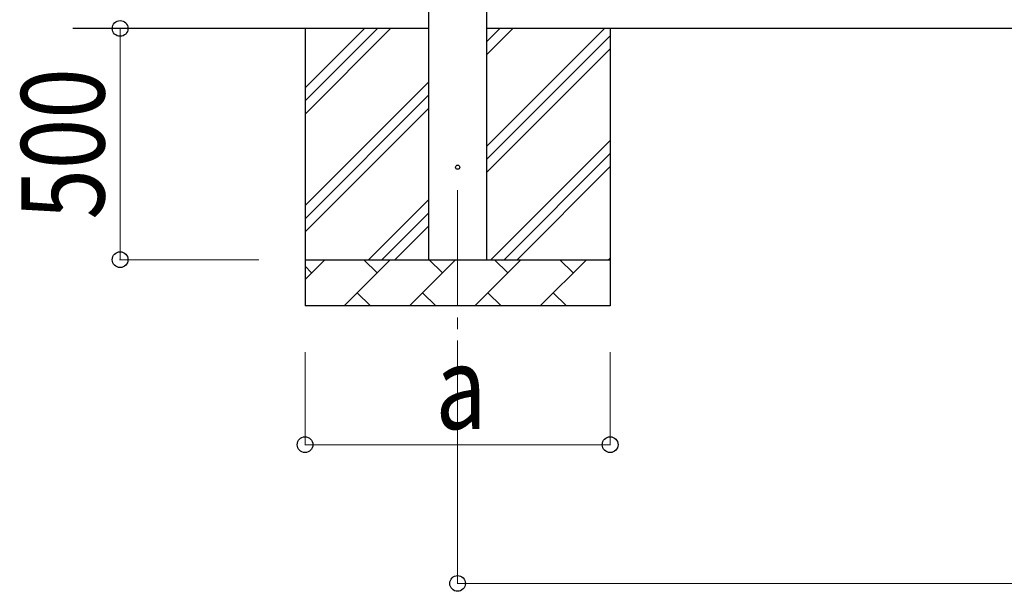
# Model space of a CAD drawing. Units: millimetres. Extents: x 0 to 33640, y 0 to 23760.
# Drawn here: x 4431 to 6561, y 4749 to 5985 of the extents above; entities that cross this region are included whole.
import ezdxf

# ---------------------------------------------------------------- set-up
doc = ezdxf.new("R2010")
doc.units = ezdxf.units.MM
doc.linetypes.add('YCENTER_1', pattern=[13, 10, -1, 1, -1])
for name, color, linetype, lineweight in [('YKK_12', 2, 'Continuous', 13), ('YKK_13', 4, 'Continuous', 30), ('YKK_A1', 4, 'Continuous', 30), ('YKK_D', 6, 'Continuous', 13)]:
    doc.layers.add(name, color=color, linetype=linetype, lineweight=lineweight)
doc.styles.add('text-b', font='extslim2.shx', dxfattribs={"width": 0.8, "bigfont": 'extfont2.shx'})

msp = doc.modelspace()

# ---------------------------------------------------------------- linework, layer by layer
at = {"layer": 'YKK_12', "linetype": 'YCENTER_1', "ltscale": 25}
msp.add_line((5378.7, 5615.8), (5378.7, 5115.8), dxfattribs=at)
at = {"layer": 'YKK_13', "linetype": 'Continuous', "ltscale": 0.5}
msp.add_circle((5378.7, 5665.8), 4.5, dxfattribs=at)
at = {"layer": 'YKK_A1', "linetype": 'Continuous', "ltscale": 25}
for p, q in [((5316.2, 5465.8), (5316.2, 8320.8)), ((5441.2, 8320.8), (5441.2, 5465.8)), ((5316.2, 5965.8), (4546.2, 5965.8)), ((5048.7, 5965.8), (5048.7, 5365.8)), ((5048.7, 5780.7), (5233.7, 5965.8)), ((5048.7, 5809), (5205.4, 5965.8)), ((5048.7, 5837.3), (5177.1, 5965.8)), ((8189.2, 5965.8), (5441.2, 5965.8)), ((5441.2, 5710.7), (5696.3, 5965.8)), ((5441.2, 5908.7), (5498.3, 5965.8)), ((5441.2, 5937), (5470, 5965.8)), ((5708.7, 5965.8), (5708.7, 5365.8)), ((5441.2, 5682.4), (5708.7, 5949.9)), ((5441.2, 5654.1), (5708.7, 5921.6)), ((5048.7, 5582.7), (5316.2, 5850.2)), ((5048.7, 5554.5), (5316.2, 5822)), ((5048.7, 5526.2), (5316.2, 5793.7)), ((5450.8, 5465.8), (5708.7, 5723.6)), ((5479.1, 5465.8), (5708.7, 5695.3)), ((5507.4, 5465.8), (5708.7, 5667.1)), ((5186.3, 5465.8), (5316.2, 5595.7)), ((5214.5, 5465.8), (5316.2, 5567.4)), ((5242.8, 5465.8), (5316.2, 5539.1)), ((5048.7, 5465.8), (5708.7, 5465.8)), ((5048.7, 5422.9), (5091.6, 5465.8)), ((5133, 5365.8), (5233, 5465.8)), ((5204.4, 5437.2), (5175.9, 5465.8)), ((5274.4, 5365.8), (5374.4, 5465.8)), ((5345.8, 5437.2), (5317.3, 5465.8)), ((5415.8, 5365.8), (5515.8, 5465.8)), ((5487.3, 5437.2), (5458.7, 5465.8)), ((5557.2, 5365.8), (5657.2, 5465.8)), ((5628.7, 5437.2), (5600.1, 5465.8)), ((5705.4, 5465.8), (5708.7, 5469.1)), ((5063, 5437.2), (5048.7, 5451.6)), ((5161.5, 5394.3), (5190.1, 5365.8)), ((5302.9, 5394.3), (5331.5, 5365.8)), ((5444.4, 5394.3), (5472.9, 5365.8)), ((5585.8, 5394.3), (5614.3, 5365.8)), ((5708.7, 5365.8), (5048.7, 5365.8))]:
    msp.add_line(p, q, dxfattribs=at)
at = {"layer": 'YKK_D'}
for p, q in [((4948.7, 5965.8), (4647.7, 5965.8)), ((4648.7, 5465.8), (4648.7, 5965.8)), ((4948.7, 5465.8), (4647.7, 5465.8)), ((5048.7, 5265.8), (5048.7, 5064.8)), ((5378.7, 5265.8), (5378.7, 4764.8)), ((5708.7, 5265.8), (5708.7, 5064.8)), ((5708.7, 5065.8), (5048.7, 5065.8)), ((5378.7, 4765.8), (8251.7, 4765.8))]:
    msp.add_line(p, q, dxfattribs=at)
at = {"layer": 'YKK_D', "linetype": 'ByBlock', "lineweight": -2}
for centre in [(4648.7, 5965.8), (4648.7, 5465.8), (5048.7, 5065.8), (5708.7, 5065.8), (5378.7, 4765.8)]:
    msp.add_circle(centre, 17, dxfattribs=at)

# ---------------------------------------------------------------- texts
at = {"layer": 'YKK_D', "style": 'text-b', "width": 0.8}
msp.add_text('500', height=180, rotation=90, dxfattribs=at).set_placement((4614.7, 5552.6))
msp.add_text('a', height=180, dxfattribs=at).set_placement((5330.7, 5099.8))

doc.saveas('drawing.dxf')
